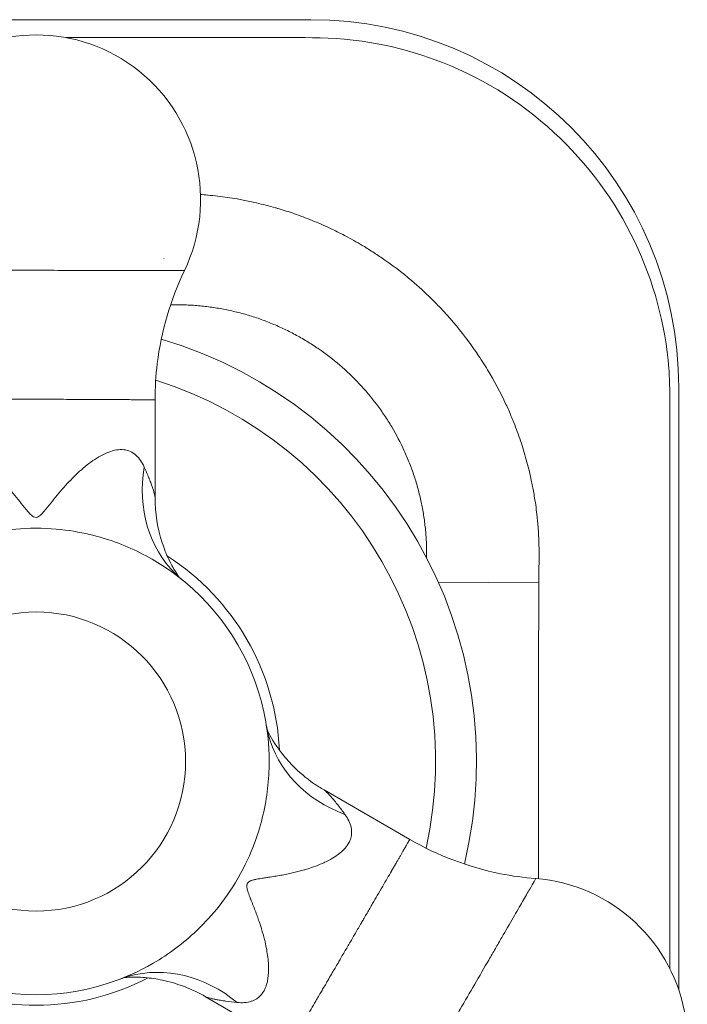
# Model space of a CAD drawing. Units: inches. Extents: x 0.1 to 46.9, y -0.1 to 33.
# Drawn here: x 14.2 to 15.3, y 25.7 to 27.3 of the extents above; entities that cross this region are included whole.
import ezdxf

# ---------------------------------------------------------------- set-up
doc = ezdxf.new("R2010")
doc.units = ezdxf.units.IN
doc.header["$LTSCALE"] = 4
doc.header["$MEASUREMENT"] = 0
doc.layers.add('Visible (ANSI)', color=7, linetype='Continuous', lineweight=50)
doc.layers.add('Visible Narrow (ANSI)', color=7, linetype='Continuous', lineweight=35)

msp = doc.modelspace()

# ---------------------------------------------------------------- linework, layer by layer
at = {"layer": 'Visible (ANSI)', "linetype": 'Continuous', "lineweight": 5}
for p, q in [((14.6374, 27.3336), (9.7174, 27.3336)), ((15.2524, 25.7113), (15.2524, 26.7186)), ((14.3767, 26.5351), (14.3767, 26.6981)), ((14.6593, 26.0461), (14.8026, 25.9634)), ((14.4612, 25.7005), (14.602, 25.6192))]:
    msp.add_line(p, q, dxfattribs=at)
for centre, radius, start, end in [((14.6374, 26.7186), 0.615, 0, 90), ((14.1779, 27.0332), 0.275, 334.3541, 205.5251), ((14.1776, 26.0936), 0.7366, 346.5509, 73.4639), ((14.1776, 26.0936), 0.4075, 2.7155, 57.3592), ((14.1776, 26.0936), 0.39, 9.7589, 50.3087), ((14.9917, 25.6238), 0.275, 214.3837, 85.4888), ((14.1776, 26.0936), 0.39, 249.7589, 290.3762)]:
    msp.add_arc(centre, radius, start, end, dxfattribs=at)
msp.add_ellipse((14.1779, 26.0936), major_axis=(-0.25, 0), ratio=1, dxfattribs=at)
msp.add_ellipse((14.1776, 26.0936), major_axis=(0.1877, -0.3617), ratio=1, start_param=5.328165, end_param=6.283185, dxfattribs=at)
for points, knots in [([(14.2281, 27.3036), (14.3536, 27.3036), (14.4791, 27.3036), (14.6649, 27.3036), (14.741, 27.3046), (14.9177, 27.24), (14.9855, 27.1988), (15.0999, 27.0934), (15.1458, 27.0315), (15.2106, 26.896), (15.2299, 26.8241), (15.2376, 26.7272), (15.2376, 26.7095), (15.2376, 26.4161), (15.2376, 26.2041), (15.2376, 25.9103), (15.2376, 25.8286), (15.2376, 25.7469)], [10.936927, 10.936927, 10.936927, 10.936927, 11.524744, 11.524744, 11.806802, 11.806802, 12.010126, 12.010126, 12.206061, 12.206061, 12.394738, 12.394738, 12.454932, 12.454932, 12.611771, 12.611771, 12.672206, 12.672206, 12.672206, 12.672206]), ([(14.4259, 26.9143), (14.4025, 26.8655), (14.387, 26.8123), (14.378, 26.7386), (14.3767, 26.7183), (14.3767, 26.6981)], [0, 0, 0, 0, 0.4118314, 0.4118314, 0.5659943, 0.5659943, 0.5659943, 0.5659943]), ([(14.3767, 26.5351), (14.3767, 26.5091), (14.3811, 26.4826), (14.392, 26.4493), (14.3957, 26.44), (14.4019, 26.4269), (14.4042, 26.4224), (14.4095, 26.413), (14.4122, 26.4087), (14.4153, 26.4041), (14.4162, 26.4028), (14.4169, 26.4019)], [0, 0, 0, 0, 0.2004243, 0.2004243, 0.2821141, 0.2821141, 0.330792, 0.330792, 0.3987149, 0.3987149, 0.4331364, 0.4331364, 0.4331364, 0.4331364]), ([(14.4266, 26.3937), (14.4159, 26.4026), (14.3975, 26.417), (14.3456, 26.4468), (14.3176, 26.4588), (14.2625, 26.4752), (14.225, 26.4836), (14.13, 26.4836), (14.0922, 26.4751), (14.0368, 26.4585), (14.0091, 26.4466), (13.9577, 26.417), (13.9392, 26.4026), (13.9285, 26.3937)], [-0.6388364, -0.6388364, -0.6388364, -0.6388364, -0.5292435, -0.5292435, -0.4174171, -0.4174171, -0.3170272, -0.3170272, -0.2164227, -0.2164227, -0.1065715, -0.1065715, 0, 0, 0, 0]), ([(14.3133, 25.728), (14.3264, 25.7328), (14.3481, 25.7416), (14.3999, 25.7717), (14.4242, 25.79), (14.4658, 25.8295), (14.4918, 25.8578), (14.5393, 25.9402), (14.5508, 25.9772), (14.5641, 26.0334), (14.5676, 26.0634), (14.5676, 26.1233), (14.5642, 26.1466), (14.5619, 26.1597)], [-0.5971763, -0.5971763, -0.5971763, -0.5971763, -0.4950554, -0.4950554, -0.3908042, -0.3908042, -0.2973871, -0.2973871, -0.2038164, -0.2038164, -0.1015212, -0.1015212, 0, 0, 0, 0]), ([(14.5641, 26.1472), (14.5649, 26.1455), (14.5661, 26.143), (14.5698, 26.1358), (14.5728, 26.1304), (14.5799, 26.1194), (14.5838, 26.1137), (14.5938, 26.1009), (14.6001, 26.0936), (14.6174, 26.0759), (14.6292, 26.0659), (14.6475, 26.0532), (14.6534, 26.0495), (14.6593, 26.0461)], [0.2829076, 0.2829076, 0.2829076, 0.2829076, 0.3374996, 0.3374996, 0.4063901, 0.4063901, 0.4666709, 0.4666709, 0.5438508, 0.5438508, 0.662705, 0.662705, 0.7157443, 0.7157443, 0.7157443, 0.7157443]), ([(14.8026, 25.9634), (14.8494, 25.9363), (14.9013, 25.9168), (14.9738, 25.9022), (14.9935, 25.8995), (15.0133, 25.8979)], [0, 0, 0, 0, 0.4118321, 0.4118321, 0.5630607, 0.5630607, 0.5630607, 0.5630607]), ([(14.4612, 25.7005), (14.4386, 25.7135), (14.4135, 25.723), (14.3791, 25.7302), (14.3691, 25.7317), (14.3547, 25.7328), (14.3495, 25.7331), (14.3388, 25.7332), (14.3336, 25.733), (14.3281, 25.7326), (14.3266, 25.7325), (14.3254, 25.7324)], [0, 0, 0, 0, 0.2004196, 0.2004196, 0.2824503, 0.2824503, 0.33152, 0.33152, 0.3992711, 0.3992711, 0.4347127, 0.4347127, 0.4347127, 0.4347127])]:
    msp.add_open_spline(points, degree=3, knots=knots, dxfattribs=at)
for points in [[(14.4259, 26.9143), (14.4259, 26.9143), (14.4259, 26.9143), (14.4259, 26.9143)], [(14.987, 26.6322), (14.987, 26.6322), (14.987, 26.6322), (14.987, 26.6322)], [(14.4112, 26.4071), (14.4148, 26.4036), (14.4187, 26.4002), (14.4227, 26.3969)], [(14.5628, 26.1546), (14.5636, 26.1496), (14.5646, 26.1445), (14.5659, 26.1396)], [(14.8026, 25.9634), (14.8026, 25.9634), (14.8026, 25.9634), (14.8026, 25.9634)], [(14.3327, 25.7347), (14.3278, 25.7333), (14.3229, 25.7316), (14.3181, 25.7298)]]:
    msp.add_open_spline(points, degree=3, dxfattribs=at)
at = {"layer": 'Visible Narrow (ANSI)', "linetype": 'Continuous', "lineweight": 5}
msp.add_line((14.8503, 26.3935), (15.0186, 26.3925), dxfattribs=at)
msp.add_arc((14.1776, 26.0936), 0.6681, 347.4839, 72.5576, dxfattribs=at)
for centre, major_axis, ratio, start_param, end_param in [((14.3926, 26.8568), (-0.0027, 0.188), 0.00001, 1.143598, 1.144011), ((14.5861, 26.5858), (-0.1749, -0.1786), 0.842371, 5.40197, 6.283185), ((14.808, 26.202), (-0.2421, -0.0624), 0.842109, 0, 0.880296), ((14.4003, 25.4939), (-0.0675, 0.2407), 0.842632, 5.401051, 6.283185)]:
    msp.add_ellipse(centre, major_axis=major_axis, ratio=ratio, start_param=start_param, end_param=end_param, dxfattribs=at)
for points, knots in [([(14.4528, 27.0414), (14.4568, 27.0411), (14.4607, 27.0408), (14.4647, 27.0404), (14.4649, 27.0404), (14.4652, 27.0404), (14.4654, 27.0403), (14.4708, 27.0398), (14.4762, 27.0393), (14.4817, 27.0386), (14.4925, 27.0373), (14.5033, 27.0357), (14.5141, 27.0339), (14.5175, 27.0333), (14.5209, 27.0327), (14.5243, 27.032), (14.5317, 27.0306), (14.539, 27.029), (14.5463, 27.0274), (14.557, 27.0249), (14.5675, 27.0222), (14.578, 27.0192), (14.5796, 27.0187), (14.5812, 27.0182), (14.5828, 27.0178), (14.5916, 27.0152), (14.6003, 27.0124), (14.609, 27.0094), (14.6192, 27.0059), (14.6293, 27.0021), (14.6393, 26.998), (14.6493, 26.994), (14.6593, 26.9896), (14.6692, 26.985), (14.6774, 26.9811), (14.6855, 26.9771), (14.6935, 26.9729), (14.6951, 26.9721), (14.6967, 26.9713), (14.6982, 26.9704), (14.7078, 26.9653), (14.7173, 26.9599), (14.7267, 26.9542), (14.733, 26.9504), (14.7393, 26.9464), (14.7455, 26.9424), (14.7485, 26.9404), (14.7514, 26.9385), (14.7543, 26.9365), (14.7724, 26.9242), (14.7896, 26.9111), (14.8061, 26.8971), (14.8172, 26.8876), (14.8281, 26.8777), (14.8385, 26.8674), (14.8436, 26.8625), (14.8485, 26.8574), (14.8534, 26.8523), (14.8685, 26.8365), (14.8828, 26.8197), (14.896, 26.8023), (14.9027, 26.7936), (14.909, 26.7848), (14.9152, 26.7758), (14.9153, 26.7756), (14.9154, 26.7755), (14.9155, 26.7753), (14.9215, 26.7665), (14.9273, 26.7574), (14.9328, 26.7483), (14.9441, 26.7296), (14.9543, 26.7104), (14.9635, 26.6906), (14.9666, 26.684), (14.9695, 26.6773), (14.9724, 26.6705), (14.9738, 26.6672), (14.9752, 26.6638), (14.9765, 26.6604), (14.9806, 26.6502), (14.9844, 26.6398), (14.9879, 26.6294), (14.9896, 26.6242), (14.9913, 26.6191), (14.9929, 26.614), (14.9945, 26.6087), (14.996, 26.6034), (14.9975, 26.598), (15.0004, 26.5876), (15.003, 26.577), (15.0053, 26.5664), (15.006, 26.563), (15.0067, 26.5596), (15.0074, 26.5562), (15.0089, 26.549), (15.0102, 26.5418), (15.0113, 26.5346), (15.0122, 26.5292), (15.013, 26.5239), (15.0137, 26.5185), (15.0144, 26.5132), (15.015, 26.5078), (15.0156, 26.5024), (15.0158, 26.5008), (15.0159, 26.4991), (15.0161, 26.4974), (15.0165, 26.4937), (15.0168, 26.49), (15.0171, 26.4863), (15.0175, 26.4809), (15.0178, 26.4755), (15.0181, 26.4701), (15.0181, 26.4692), (15.0182, 26.4684), (15.0182, 26.4676), (15.0183, 26.4657), (15.0184, 26.4638), (15.0185, 26.4619), (15.0185, 26.4592), (15.0186, 26.4565), (15.0187, 26.4538), (15.0187, 26.4524), (15.0187, 26.4511), (15.0188, 26.4497), (15.0188, 26.4483), (15.0188, 26.447), (15.0188, 26.4456), (15.0188, 26.4442), (15.0188, 26.4429), (15.0188, 26.4415), (15.0188, 26.4408), (15.0188, 26.4401), (15.0188, 26.4395), (15.0188, 26.4391), (15.0188, 26.4388), (15.0188, 26.4384), (15.0188, 26.4381), (15.0188, 26.4378), (15.0188, 26.4376)], [0.0501407, 0.0501407, 0.0501407, 0.0501407, 0.0625, 0.0625, 0.0625, 0.0632511, 0.0632511, 0.0632511, 0.0802355, 0.0802355, 0.0802355, 0.1142454, 0.1142454, 0.1142454, 0.125, 0.125, 0.125, 0.1482797, 0.1482797, 0.1482797, 0.1822155, 0.1822155, 0.1822155, 0.1875, 0.1875, 0.1875, 0.2161514, 0.2161514, 0.2161514, 0.25, 0.25, 0.25, 0.2841088, 0.2841088, 0.2841088, 0.3125, 0.3125, 0.3125, 0.318025, 0.318025, 0.318025, 0.3519659, 0.3519659, 0.3519659, 0.375, 0.375, 0.375, 0.3860245, 0.3860245, 0.3860245, 0.454022, 0.454022, 0.454022, 0.5, 0.5, 0.5, 0.5221171, 0.5221171, 0.5221171, 0.5902757, 0.5902757, 0.5902757, 0.6244368, 0.6244368, 0.6244368, 0.625, 0.625, 0.625, 0.6586438, 0.6586438, 0.6586438, 0.7270837, 0.7270837, 0.7270837, 0.75, 0.75, 0.75, 0.7613671, 0.7613671, 0.7613671, 0.7956752, 0.7956752, 0.7956752, 0.8125, 0.8125, 0.8125, 0.8298808, 0.8298808, 0.8298808, 0.8640221, 0.8640221, 0.8640221, 0.875, 0.875, 0.875, 0.89815, 0.89815, 0.89815, 0.9151949, 0.9151949, 0.9151949, 0.9322226, 0.9322226, 0.9322226, 0.9375, 0.9375, 0.9375, 0.9492313, 0.9492313, 0.9492313, 0.9662194, 0.9662194, 0.9662194, 0.96875, 0.96875, 0.96875, 0.9747049, 0.9747049, 0.9747049, 0.9831874, 0.9831874, 0.9831874, 0.9874278, 0.9874278, 0.9874278, 0.9916679, 0.9916679, 0.9916679, 0.9959078, 0.9959078, 0.9959078, 0.9980276, 0.9980276, 0.9980276, 0.9990876, 0.9990876, 0.9990876, 1, 1, 1, 1]), ([(13.9297, 26.9148), (13.9297, 26.9148), (13.9297, 26.9148), (13.9297, 26.9149), (13.9313, 26.9149), (13.9361, 26.9149), (13.9381, 26.9149), (13.9428, 26.9149), (13.9483, 26.9149), (13.9552, 26.9149), (13.9629, 26.9149), (13.9671, 26.9149), (13.9807, 26.9149), (13.991, 26.9149), (14.0139, 26.9148), (14.0267, 26.9148), (14.0537, 26.9148), (14.0679, 26.9148), (14.0904, 26.9148), (14.0982, 26.9148), (14.1138, 26.9148), (14.1216, 26.9147), (14.1454, 26.9147), (14.1615, 26.9147), (14.1943, 26.9147), (14.2104, 26.9146), (14.2342, 26.9146), (14.242, 26.9146), (14.2576, 26.9146), (14.2654, 26.9146), (14.2879, 26.9145), (14.3021, 26.9145), (14.3291, 26.9145), (14.3419, 26.9145), (14.3649, 26.9144), (14.3753, 26.9144), (14.3933, 26.9144), (14.4009, 26.9144), (14.4102, 26.9143), (14.413, 26.9143), (14.4177, 26.9143), (14.4196, 26.9143), (14.4243, 26.9143), (14.4259, 26.9143), (14.4259, 26.9143)], [0.1247576, 0.1247576, 0.1247576, 0.1247576, 0.125, 0.125, 0.15625, 0.15625, 0.171875, 0.171875, 0.1875, 0.203125, 0.203125, 0.21875, 0.21875, 0.25, 0.25, 0.28125, 0.28125, 0.3125, 0.3125, 0.328125, 0.328125, 0.34375, 0.34375, 0.375, 0.375, 0.40625, 0.40625, 0.421875, 0.421875, 0.4375, 0.4375, 0.46875, 0.46875, 0.5, 0.5, 0.53125, 0.53125, 0.5625, 0.5625, 0.578125, 0.578125, 0.59375, 0.59375, 0.6248659, 0.6248659, 0.6248659, 0.6248659]), ([(14.8308, 26.4339), (14.8308, 26.4345), (14.8308, 26.4351), (14.8308, 26.4358), (14.8308, 26.4362), (14.8308, 26.4367), (14.8308, 26.4372), (14.8308, 26.4374), (14.8308, 26.4376), (14.8308, 26.4379), (14.8308, 26.4381), (14.8308, 26.4383), (14.8308, 26.4386), (14.8308, 26.4388), (14.8308, 26.439), (14.8308, 26.4393), (14.8308, 26.4395), (14.8308, 26.4397), (14.8308, 26.44), (14.8308, 26.4404), (14.8308, 26.4409), (14.8308, 26.4414), (14.8308, 26.4423), (14.8308, 26.4433), (14.8308, 26.4442), (14.8308, 26.4451), (14.8308, 26.4461), (14.8308, 26.447), (14.8308, 26.4479), (14.8308, 26.4489), (14.8307, 26.4498), (14.8307, 26.4517), (14.8307, 26.4535), (14.8306, 26.4554), (14.8305, 26.4573), (14.8304, 26.4591), (14.8304, 26.461), (14.8302, 26.4647), (14.8299, 26.4684), (14.8297, 26.4721), (14.8294, 26.4758), (14.8291, 26.4795), (14.8287, 26.4832), (14.8283, 26.4869), (14.8279, 26.4906), (14.8274, 26.4943), (14.8269, 26.498), (14.8264, 26.5017), (14.8258, 26.5053), (14.8246, 26.5127), (14.8233, 26.52), (14.8217, 26.5273), (14.8202, 26.5346), (14.8184, 26.5418), (14.8165, 26.5491), (14.8145, 26.5563), (14.8124, 26.5635), (14.81, 26.5707), (14.8076, 26.5779), (14.805, 26.585), (14.8023, 26.5921), (14.7995, 26.5992), (14.7965, 26.6061), (14.7934, 26.613), (14.7871, 26.6267), (14.7802, 26.64), (14.7725, 26.6529), (14.7687, 26.6593), (14.7647, 26.6657), (14.7605, 26.6719), (14.7563, 26.6782), (14.7519, 26.6843), (14.7473, 26.6904), (14.7382, 26.7024), (14.7284, 26.7141), (14.7181, 26.7251), (14.7077, 26.7361), (14.6969, 26.7465), (14.6855, 26.7563), (14.6741, 26.766), (14.6621, 26.7752), (14.6497, 26.7837), (14.6435, 26.788), (14.6371, 26.7921), (14.6306, 26.7961), (14.6241, 26.8), (14.6175, 26.8038), (14.6108, 26.8073), (14.6042, 26.8109), (14.5974, 26.8143), (14.5906, 26.8175), (14.5838, 26.8207), (14.5769, 26.8237), (14.57, 26.8265), (14.563, 26.8293), (14.556, 26.8319), (14.5489, 26.8344), (14.5418, 26.8368), (14.5346, 26.839), (14.5273, 26.8411), (14.5201, 26.8432), (14.5128, 26.845), (14.5054, 26.8467), (14.4979, 26.8484), (14.4905, 26.8499), (14.483, 26.8512), (14.4755, 26.8524), (14.468, 26.8535), (14.4605, 26.8544), (14.4568, 26.8548), (14.453, 26.8552), (14.4493, 26.8555), (14.4455, 26.8558), (14.4417, 26.8561), (14.438, 26.8563), (14.4342, 26.8565), (14.4304, 26.8567), (14.4267, 26.8568), (14.4248, 26.8569), (14.4229, 26.857), (14.421, 26.857), (14.4191, 26.857), (14.4172, 26.8571), (14.4153, 26.8571), (14.4144, 26.8571), (14.4134, 26.8571), (14.4125, 26.8571), (14.4115, 26.8571), (14.4106, 26.8571), (14.4096, 26.8571), (14.4092, 26.8571), (14.4087, 26.8571), (14.4082, 26.857), (14.408, 26.857), (14.4077, 26.857), (14.4075, 26.857), (14.4073, 26.857), (14.407, 26.857), (14.4068, 26.857), (14.4063, 26.857), (14.4058, 26.857), (14.4054, 26.857), (14.4049, 26.857), (14.4044, 26.857), (14.4039, 26.857), (14.4035, 26.857), (14.4031, 26.857), (14.4027, 26.857)], [0.0560386, 0.0560386, 0.0560386, 0.0560386, 0.0585938, 0.0585938, 0.0585938, 0.0605469, 0.0605469, 0.0605469, 0.0615235, 0.0615235, 0.0615235, 0.0625, 0.0625, 0.0625, 0.0634765, 0.0634765, 0.0634765, 0.0644531, 0.0644531, 0.0644531, 0.0664062, 0.0664062, 0.0664062, 0.0703124, 0.0703124, 0.0703124, 0.0742186, 0.0742186, 0.0742186, 0.0781249, 0.0781249, 0.0781249, 0.0859374, 0.0859374, 0.0859374, 0.0937499, 0.0937499, 0.0937499, 0.109375, 0.109375, 0.109375, 0.125, 0.125, 0.125, 0.1406234, 0.1406234, 0.1406234, 0.1562444, 0.1562444, 0.1562444, 0.1874851, 0.1874851, 0.1874851, 0.2187332, 0.2187332, 0.2187332, 0.25, 0.25, 0.25, 0.2812575, 0.2812575, 0.2812575, 0.3125, 0.3125, 0.3125, 0.375, 0.375, 0.375, 0.4062488, 0.4062488, 0.4062488, 0.4375, 0.4375, 0.4375, 0.5, 0.5, 0.5, 0.562509, 0.562509, 0.562509, 0.625, 0.625, 0.625, 0.6562516, 0.6562516, 0.6562516, 0.6875, 0.6875, 0.6875, 0.7187555, 0.7187555, 0.7187555, 0.75, 0.75, 0.75, 0.7812491, 0.7812491, 0.7812491, 0.8125, 0.8125, 0.8125, 0.843745, 0.843745, 0.843745, 0.875, 0.875, 0.875, 0.9062566, 0.9062566, 0.9062566, 0.9218775, 0.9218775, 0.9218775, 0.9375, 0.9375, 0.9375, 0.953125, 0.953125, 0.953125, 0.9609375, 0.9609375, 0.9609375, 0.96875, 0.96875, 0.96875, 0.9726563, 0.9726563, 0.9726563, 0.9765625, 0.9765625, 0.9765625, 0.9785156, 0.9785156, 0.9785156, 0.9794922, 0.9794922, 0.9794922, 0.9804688, 0.9804688, 0.9804688, 0.9824219, 0.9824219, 0.9824219, 0.984375, 0.984375, 0.984375, 0.9860665, 0.9860665, 0.9860665, 0.9860665]), ([(14.3767, 26.6981), (14.3767, 26.6981), (14.3767, 26.6981), (14.3765, 26.6981), (14.3759, 26.6981), (14.374, 26.6981), (14.371, 26.6982), (14.3681, 26.6982), (14.3638, 26.6982), (14.3586, 26.6983), (14.3533, 26.6983), (14.347, 26.6984), (14.3396, 26.6984), (14.3323, 26.6985), (14.3238, 26.6985), (14.3146, 26.6986), (14.3054, 26.6986), (14.2953, 26.6987), (14.2847, 26.6987), (14.274, 26.6988), (14.2628, 26.6988), (14.251, 26.6989), (14.2392, 26.6989), (14.227, 26.699), (14.2146, 26.6991), (14.2022, 26.6991), (14.1896, 26.6992), (14.1769, 26.6992), (14.1642, 26.6993), (14.1516, 26.6993), (14.1393, 26.6994), (14.1269, 26.6994), (14.1146, 26.6994), (14.1029, 26.6995), (14.0911, 26.6995), (14.08, 26.6996), (14.0694, 26.6996), (14.0588, 26.6996), (14.0487, 26.6997), (14.0396, 26.6997), (14.0305, 26.6997), (14.0223, 26.6997), (14.015, 26.6997), (14.0077, 26.6997), (14.0013, 26.6997), (13.9961, 26.6997), (13.9909, 26.6998), (13.9868, 26.6997), (13.9838, 26.6997), (13.9809, 26.6997), (13.9791, 26.6997), (13.9786, 26.6997), (13.9784, 26.6997), (13.9784, 26.6997), (13.9784, 26.6997)], [0.241857, 0.241857, 0.241857, 0.241857, 0.25, 0.25, 0.25, 0.28125, 0.28125, 0.28125, 0.3125, 0.3125, 0.3125, 0.34375, 0.34375, 0.34375, 0.375, 0.375, 0.375, 0.40625, 0.40625, 0.40625, 0.4375, 0.4375, 0.4375, 0.46875, 0.46875, 0.46875, 0.5, 0.5, 0.5, 0.53125, 0.53125, 0.53125, 0.5625, 0.5625, 0.5625, 0.59375, 0.59375, 0.59375, 0.625, 0.625, 0.625, 0.65625, 0.65625, 0.65625, 0.6875, 0.6875, 0.6875, 0.71875, 0.71875, 0.71875, 0.75, 0.75, 0.75, 0.7573036, 0.7573036, 0.7573036, 0.7573036]), ([(13.9964, 26.5858), (14, 26.5937), (14.0044, 26.6005), (14.0101, 26.6056), (14.0129, 26.6081), (14.0161, 26.6102), (14.0195, 26.6118), (14.0229, 26.6133), (14.0266, 26.6143), (14.0305, 26.6148), (14.0344, 26.6152), (14.0385, 26.615), (14.0428, 26.6144), (14.047, 26.6137), (14.0515, 26.6125), (14.0559, 26.6108), (14.0647, 26.6075), (14.0738, 26.6024), (14.0824, 26.5964), (14.0911, 26.5904), (14.0996, 26.5833), (14.1078, 26.5756), (14.116, 26.568), (14.1238, 26.5598), (14.1313, 26.5513), (14.1388, 26.5427), (14.146, 26.5338), (14.1531, 26.5249), (14.1567, 26.5204), (14.1603, 26.5158), (14.1641, 26.5115), (14.166, 26.5093), (14.1679, 26.5071), (14.1701, 26.5052), (14.1712, 26.5043), (14.1724, 26.5034), (14.1737, 26.5027), (14.175, 26.5021), (14.1764, 26.5016), (14.1779, 26.5017), (14.1793, 26.5018), (14.1807, 26.5023), (14.182, 26.503), (14.1833, 26.5038), (14.1844, 26.5047), (14.1855, 26.5056), (14.1876, 26.5076), (14.1895, 26.5097), (14.1914, 26.5119), (14.1952, 26.5163), (14.1988, 26.5208), (14.2024, 26.5253), (14.2095, 26.5344), (14.2168, 26.5433), (14.2243, 26.5518), (14.2318, 26.5602), (14.2395, 26.5683), (14.2476, 26.5759), (14.2516, 26.5796), (14.2557, 26.5833), (14.2599, 26.5867), (14.2641, 26.5902), (14.2685, 26.5935), (14.2728, 26.5965), (14.2772, 26.5995), (14.2816, 26.6023), (14.286, 26.6047), (14.2904, 26.6071), (14.2949, 26.6092), (14.2993, 26.6109), (14.3037, 26.6125), (14.308, 26.6137), (14.3123, 26.6144), (14.3165, 26.615), (14.3207, 26.6152), (14.3246, 26.6148), (14.3285, 26.6143), (14.3321, 26.6133), (14.3355, 26.6118), (14.3389, 26.6103), (14.3421, 26.6082), (14.3449, 26.6056), (14.3506, 26.6006), (14.3551, 26.5937), (14.3587, 26.5858)], [0, 0, 0, 0, 0.0625, 0.0625, 0.0625, 0.09375, 0.09375, 0.09375, 0.125, 0.125, 0.125, 0.15625, 0.15625, 0.15625, 0.1875, 0.1875, 0.1875, 0.25, 0.25, 0.25, 0.3125, 0.3125, 0.3125, 0.375, 0.375, 0.375, 0.4375, 0.4375, 0.4375, 0.46875, 0.46875, 0.46875, 0.484375, 0.484375, 0.484375, 0.492187, 0.492187, 0.492187, 0.5, 0.5, 0.5, 0.507812, 0.507812, 0.507812, 0.515625, 0.515625, 0.515625, 0.53125, 0.53125, 0.53125, 0.5625, 0.5625, 0.5625, 0.625, 0.625, 0.625, 0.6875, 0.6875, 0.6875, 0.71875, 0.71875, 0.71875, 0.75, 0.75, 0.75, 0.78125, 0.78125, 0.78125, 0.8125, 0.8125, 0.8125, 0.84375, 0.84375, 0.84375, 0.875, 0.875, 0.875, 0.90625, 0.90625, 0.90625, 0.9375, 0.9375, 0.9375, 1, 1, 1, 1]), ([(14.3587, 26.5858), (14.3615, 26.5795), (14.3641, 26.5735), (14.3664, 26.5677), (14.3666, 26.5672), (14.3668, 26.5668), (14.367, 26.5663), (14.3682, 26.5633), (14.3693, 26.5604), (14.3703, 26.5577), (14.371, 26.5556), (14.3718, 26.5536), (14.3724, 26.5516), (14.3726, 26.5511), (14.3728, 26.5506), (14.3729, 26.5501), (14.3743, 26.5459), (14.3754, 26.5422), (14.3761, 26.5394), (14.3761, 26.5393), (14.3761, 26.5391), (14.3762, 26.5389), (14.3765, 26.5376), (14.3767, 26.5365), (14.3767, 26.5356), (14.3767, 26.5355), (14.3767, 26.5353), (14.3767, 26.5351)], [0, 0, 0, 0, 0.0625, 0.0625, 0.0625, 0.0678736, 0.0678736, 0.0678736, 0.1004162, 0.1004162, 0.1004162, 0.125, 0.125, 0.125, 0.1318733, 0.1318733, 0.1318733, 0.1875, 0.1875, 0.1875, 0.1911002, 0.1911002, 0.1911002, 0.2192054, 0.2192054, 0.2192054, 0.2252554, 0.2252554, 0.2252554, 0.2252554]), ([(15.0188, 26.4376), (15.0188, 26.4373), (15.0188, 26.437), (15.0188, 26.4368), (15.0188, 26.4365), (15.0188, 26.4363), (15.0188, 26.4361), (15.0188, 26.4356), (15.0188, 26.4351), (15.0188, 26.4347), (15.0188, 26.4337), (15.0188, 26.4328), (15.0188, 26.4318), (15.0188, 26.4309), (15.0188, 26.43), (15.0188, 26.429), (15.0188, 26.4281), (15.0188, 26.4272), (15.0188, 26.4262), (15.0187, 26.4244), (15.0187, 26.4225), (15.0187, 26.4206), (15.0187, 26.4187), (15.0187, 26.4169), (15.0187, 26.415), (15.0187, 26.4112), (15.0186, 26.4075), (15.0186, 26.4037), (15.0186, 26.3999), (15.0186, 26.3961), (15.0186, 26.3925)], [0, 0, 0, 0, 0.000025339, 0.000025339, 0.000025339, 0.00004714, 0.00004714, 0.00004714, 0.000089632, 0.000089632, 0.000089632, 0.000170911, 0.000170911, 0.000170911, 0.000248299, 0.000248299, 0.000248299, 0.000322722, 0.000322722, 0.000322722, 0.000465241, 0.000465241, 0.000465241, 0.000602354, 0.000602354, 0.000602354, 0.000870718, 0.000870718, 0.000870718, 0.001146081, 0.001146081, 0.001146081, 0.001146081]), ([(15.0186, 26.3925), (15.0183, 26.3426), (15.018, 26.2928), (15.0178, 26.2429), (15.0176, 26.1932), (15.0176, 26.1433), (15.0176, 26.0936), (15.0176, 26.0438), (15.0176, 25.994), (15.0178, 25.9442), (15.0179, 25.9287), (15.0179, 25.9131), (15.018, 25.8975)], [0, 0, 0, 0, 0.2502468, 0.2502468, 0.2502468, 0.5000018, 0.5000018, 0.5000018, 0.7497551, 0.7497551, 0.7497551, 0.8279444, 0.8279444, 0.8279444, 0.8279444]), ([(14.6593, 26.0461), (14.6594, 26.046), (14.6595, 26.046), (14.6596, 26.0459), (14.6603, 26.0455), (14.6611, 26.0448), (14.6621, 26.0439), (14.6622, 26.0438), (14.6624, 26.0437), (14.6625, 26.0436), (14.6645, 26.0417), (14.6672, 26.0389), (14.6701, 26.0356), (14.6705, 26.0352), (14.6709, 26.0348), (14.6713, 26.0343), (14.6726, 26.0328), (14.674, 26.0312), (14.6754, 26.0295), (14.6773, 26.0272), (14.6793, 26.0248), (14.6813, 26.0223), (14.6816, 26.0218), (14.682, 26.0214), (14.6823, 26.021), (14.6862, 26.0161), (14.6902, 26.0107), (14.6943, 26.0051)], [0.7766859, 0.7766859, 0.7766859, 0.7766859, 0.78125, 0.78125, 0.78125, 0.8087962, 0.8087962, 0.8087962, 0.8125, 0.8125, 0.8125, 0.8679704, 0.8679704, 0.8679704, 0.875, 0.875, 0.875, 0.8993892, 0.8993892, 0.8993892, 0.9319816, 0.9319816, 0.9319816, 0.9375, 0.9375, 0.9375, 1, 1, 1, 1]), ([(14.6943, 26.0051), (14.6993, 25.998), (14.703, 25.9909), (14.7046, 25.9834), (14.7053, 25.9799), (14.7056, 25.9765), (14.7054, 25.9731), (14.7054, 25.9728), (14.7053, 25.9724), (14.7053, 25.9721), (14.705, 25.9692), (14.7044, 25.9663), (14.7033, 25.9634), (14.7031, 25.9626), (14.7028, 25.9618), (14.7024, 25.961), (14.7014, 25.9587), (14.7002, 25.9565), (14.6987, 25.9543), (14.6978, 25.953), (14.6969, 25.9518), (14.696, 25.9506), (14.6946, 25.9489), (14.6931, 25.9472), (14.6915, 25.9456), (14.6899, 25.944), (14.6882, 25.9425), (14.6864, 25.941), (14.685, 25.9398), (14.6835, 25.9387), (14.6819, 25.9375), (14.6783, 25.9349), (14.6744, 25.9325), (14.6703, 25.9301), (14.6672, 25.9284), (14.664, 25.9267), (14.6607, 25.9252), (14.6594, 25.9246), (14.6581, 25.924), (14.6568, 25.9234), (14.6519, 25.9212), (14.6467, 25.9192), (14.6414, 25.9173), (14.6377, 25.916), (14.6339, 25.9147), (14.63, 25.9136), (14.6282, 25.913), (14.6264, 25.9125), (14.6246, 25.912), (14.6186, 25.9103), (14.6125, 25.9087), (14.6064, 25.9073), (14.6033, 25.9067), (14.6002, 25.906), (14.5972, 25.9054), (14.5938, 25.9047), (14.5904, 25.9041), (14.587, 25.9034), (14.5836, 25.9028), (14.5803, 25.9023), (14.5769, 25.9017), (14.5735, 25.9011), (14.57, 25.9006), (14.5666, 25.9001), (14.5655, 25.8999), (14.5644, 25.8998), (14.5634, 25.8996), (14.561, 25.8992), (14.5586, 25.8989), (14.5562, 25.8985), (14.5529, 25.898), (14.5496, 25.8975), (14.5463, 25.8968), (14.5446, 25.8965), (14.5428, 25.8961), (14.5411, 25.8956), (14.54, 25.8953), (14.539, 25.895), (14.5379, 25.8947), (14.5376, 25.8945), (14.5372, 25.8944), (14.5369, 25.8943), (14.5364, 25.8941), (14.5359, 25.8938), (14.5354, 25.8936), (14.5351, 25.8935), (14.5349, 25.8933), (14.5347, 25.8932), (14.5341, 25.8929), (14.5335, 25.8925), (14.533, 25.892), (14.5328, 25.8919), (14.5326, 25.8917), (14.5324, 25.8915), (14.5321, 25.8912), (14.5319, 25.8909), (14.5316, 25.8906), (14.5315, 25.8904), (14.5314, 25.8903), (14.5313, 25.8901), (14.5312, 25.8899), (14.5311, 25.8898), (14.531, 25.8896), (14.531, 25.8894), (14.5309, 25.8892), (14.5308, 25.889), (14.5307, 25.8888), (14.5307, 25.8887), (14.5307, 25.8886), (14.5306, 25.8883), (14.5305, 25.8881), (14.5304, 25.8878), (14.5303, 25.887), (14.5302, 25.8861), (14.5302, 25.8853), (14.5303, 25.8846), (14.5303, 25.8839), (14.5304, 25.8832), (14.5305, 25.8825), (14.5307, 25.8817), (14.5308, 25.881), (14.5309, 25.8809), (14.5309, 25.8807), (14.5309, 25.8805), (14.5312, 25.8793), (14.5316, 25.8781), (14.5319, 25.8769), (14.5323, 25.8755), (14.5328, 25.8741), (14.5333, 25.8727), (14.5335, 25.8722), (14.5337, 25.8716), (14.5339, 25.871), (14.5342, 25.8703), (14.5345, 25.8695), (14.5348, 25.8687), (14.5355, 25.8666), (14.5363, 25.8646), (14.5371, 25.8626), (14.5373, 25.8622), (14.5374, 25.8618), (14.5376, 25.8614), (14.5382, 25.8598), (14.5388, 25.8582), (14.5395, 25.8566), (14.5401, 25.855), (14.5407, 25.8534), (14.5414, 25.8517), (14.5439, 25.8454), (14.5463, 25.839), (14.5486, 25.8326), (14.5495, 25.8299), (14.5505, 25.8271), (14.5514, 25.8244), (14.5526, 25.821), (14.5537, 25.8175), (14.5547, 25.8141), (14.5566, 25.8081), (14.5582, 25.8022), (14.5597, 25.7963), (14.56, 25.7949), (14.5604, 25.7936), (14.5607, 25.7922), (14.5617, 25.7879), (14.5626, 25.7836), (14.5634, 25.7792), (14.5636, 25.7782), (14.5638, 25.7771), (14.5639, 25.7761), (14.5647, 25.7718), (14.5653, 25.7674), (14.5657, 25.7631), (14.5658, 25.7621), (14.5659, 25.761), (14.566, 25.76), (14.5663, 25.756), (14.5665, 25.7521), (14.5665, 25.7482), (14.5666, 25.747), (14.5665, 25.7457), (14.5665, 25.7445), (14.5664, 25.7412), (14.5662, 25.7379), (14.5659, 25.7347), (14.5657, 25.7331), (14.5655, 25.7314), (14.5652, 25.7299), (14.5648, 25.7274), (14.5643, 25.7249), (14.5636, 25.7226), (14.5631, 25.7206), (14.5625, 25.7187), (14.5618, 25.7169), (14.5612, 25.7153), (14.5605, 25.7137), (14.5598, 25.7122), (14.5587, 25.71), (14.5574, 25.7079), (14.556, 25.706), (14.5554, 25.7052), (14.5548, 25.7044), (14.5542, 25.7037), (14.5523, 25.7015), (14.5503, 25.6996), (14.548, 25.698), (14.5476, 25.6977), (14.5473, 25.6974), (14.5469, 25.6972), (14.5441, 25.6953), (14.5411, 25.6939), (14.538, 25.6929), (14.5379, 25.6928), (14.5378, 25.6928), (14.5377, 25.6928), (14.5306, 25.6905), (14.5225, 25.69), (14.514, 25.6909)], [0, 0, 0, 0, 0.0625, 0.0625, 0.0625, 0.091094, 0.091094, 0.091094, 0.09375, 0.09375, 0.09375, 0.1183, 0.1183, 0.1183, 0.125, 0.125, 0.125, 0.145004, 0.145004, 0.145004, 0.15625, 0.15625, 0.15625, 0.171987, 0.171987, 0.171987, 0.1875, 0.1875, 0.1875, 0.199723, 0.199723, 0.199723, 0.228298, 0.228298, 0.228298, 0.25, 0.25, 0.25, 0.258306, 0.258306, 0.258306, 0.289988, 0.289988, 0.289988, 0.3125, 0.3125, 0.3125, 0.323054, 0.323054, 0.323054, 0.357709, 0.357709, 0.357709, 0.375, 0.375, 0.375, 0.39401, 0.39401, 0.39401, 0.412705, 0.412705, 0.412705, 0.431621, 0.431621, 0.431621, 0.4375, 0.4375, 0.4375, 0.450623, 0.450623, 0.450623, 0.46875, 0.46875, 0.46875, 0.47836, 0.47836, 0.47836, 0.484375, 0.484375, 0.484375, 0.486328, 0.486328, 0.486328, 0.489258, 0.489258, 0.489258, 0.490723, 0.490723, 0.490723, 0.494353, 0.494353, 0.494353, 0.495794, 0.495794, 0.495794, 0.497897, 0.497897, 0.497897, 0.498949, 0.498949, 0.498949, 0.5, 0.5, 0.5, 0.50123, 0.50123, 0.50123, 0.501953, 0.501953, 0.501953, 0.503418, 0.503418, 0.503418, 0.507812, 0.507812, 0.507812, 0.511719, 0.511719, 0.511719, 0.515625, 0.515625, 0.515625, 0.51663, 0.51663, 0.51663, 0.523437, 0.523437, 0.523437, 0.53125, 0.53125, 0.53125, 0.53448, 0.53448, 0.53448, 0.539062, 0.539062, 0.539062, 0.550781, 0.550781, 0.550781, 0.553126, 0.553126, 0.553126, 0.5625, 0.5625, 0.5625, 0.57189, 0.57189, 0.57189, 0.608996, 0.608996, 0.608996, 0.625, 0.625, 0.625, 0.645046, 0.645046, 0.645046, 0.679629, 0.679629, 0.679629, 0.6875, 0.6875, 0.6875, 0.712638, 0.712638, 0.712638, 0.71875, 0.71875, 0.71875, 0.74393, 0.74393, 0.74393, 0.75, 0.75, 0.75, 0.773614, 0.773614, 0.773614, 0.78125, 0.78125, 0.78125, 0.80192, 0.80192, 0.80192, 0.8125, 0.8125, 0.8125, 0.82954, 0.82954, 0.82954, 0.84375, 0.84375, 0.84375, 0.856432, 0.856432, 0.856432, 0.875, 0.875, 0.875, 0.882959, 0.882959, 0.882959, 0.90625, 0.90625, 0.90625, 0.910261, 0.910261, 0.910261, 0.9375, 0.9375, 0.9375, 0.938339, 0.938339, 0.938339, 1, 1, 1, 1]), ([(14.602, 25.6192), (14.6021, 25.6192), (14.6021, 25.6192), (14.6021, 25.6193), (14.6021, 25.6193), (14.6021, 25.6193), (14.6022, 25.6193), (14.6022, 25.6194), (14.6023, 25.6196), (14.6024, 25.6197), (14.6027, 25.6202), (14.6031, 25.6209), (14.6037, 25.6219), (14.6041, 25.6225), (14.6045, 25.6232), (14.6049, 25.624), (14.6052, 25.6245), (14.6056, 25.6251), (14.6059, 25.6257), (14.6068, 25.6272), (14.6079, 25.629), (14.6091, 25.6311), (14.6097, 25.6321), (14.6104, 25.6332), (14.6111, 25.6344), (14.6111, 25.6345), (14.6112, 25.6346), (14.6112, 25.6347), (14.6119, 25.6357), (14.6125, 25.6369), (14.6132, 25.638), (14.6147, 25.6406), (14.6164, 25.6434), (14.6181, 25.6464), (14.619, 25.6479), (14.6199, 25.6494), (14.6208, 25.651), (14.6218, 25.6527), (14.6228, 25.6544), (14.6239, 25.6562), (14.6249, 25.6579), (14.6259, 25.6597), (14.627, 25.6616), (14.6281, 25.6634), (14.6292, 25.6654), (14.6304, 25.6673), (14.6314, 25.6691), (14.6324, 25.6708), (14.6335, 25.6726), (14.6348, 25.6749), (14.6362, 25.6772), (14.6376, 25.6796), (14.6401, 25.6839), (14.6427, 25.6883), (14.6454, 25.6929), (14.6464, 25.6947), (14.6475, 25.6965), (14.6485, 25.6984), (14.6502, 25.7013), (14.652, 25.7042), (14.6537, 25.7073), (14.6552, 25.7097), (14.6566, 25.7123), (14.6581, 25.7148), (14.6596, 25.7173), (14.6611, 25.7199), (14.6626, 25.7225), (14.6636, 25.7242), (14.6646, 25.7259), (14.6656, 25.7277), (14.6677, 25.7311), (14.6697, 25.7347), (14.6718, 25.7382), (14.6749, 25.7435), (14.6781, 25.7489), (14.6813, 25.7545), (14.6822, 25.756), (14.6831, 25.7576), (14.684, 25.7592), (14.6847, 25.7604), (14.6854, 25.7616), (14.6861, 25.7628), (14.6878, 25.7656), (14.6894, 25.7684), (14.691, 25.7712), (14.6943, 25.7768), (14.6976, 25.7824), (14.7008, 25.788), (14.7016, 25.7893), (14.7023, 25.7906), (14.7031, 25.7919), (14.7056, 25.7962), (14.7081, 25.8005), (14.7106, 25.8048), (14.7123, 25.8076), (14.7139, 25.8104), (14.7155, 25.8132), (14.7172, 25.816), (14.7188, 25.8188), (14.7204, 25.8216), (14.721, 25.8226), (14.7216, 25.8236), (14.7222, 25.8246), (14.7232, 25.8264), (14.7242, 25.8282), (14.7253, 25.8299), (14.7269, 25.8327), (14.7285, 25.8354), (14.73, 25.8381), (14.7332, 25.8435), (14.7363, 25.8488), (14.7393, 25.8541), (14.7397, 25.8547), (14.7401, 25.8554), (14.7404, 25.856), (14.7431, 25.8606), (14.7457, 25.865), (14.7482, 25.8694), (14.7512, 25.8745), (14.7541, 25.8794), (14.7568, 25.8842), (14.757, 25.8845), (14.7572, 25.8849), (14.7574, 25.8852), (14.76, 25.8896), (14.7624, 25.8938), (14.7648, 25.8979), (14.7673, 25.9023), (14.7698, 25.9065), (14.7721, 25.9106), (14.7722, 25.9107), (14.7723, 25.9108), (14.7723, 25.9108), (14.7734, 25.9128), (14.7745, 25.9147), (14.7756, 25.9165), (14.7767, 25.9185), (14.7778, 25.9203), (14.7789, 25.9222), (14.78, 25.924), (14.781, 25.9258), (14.782, 25.9275), (14.7829, 25.9292), (14.7838, 25.9307), (14.7847, 25.9322), (14.7848, 25.9323), (14.7848, 25.9325), (14.7849, 25.9326), (14.7858, 25.9342), (14.7867, 25.9357), (14.7876, 25.9372), (14.7885, 25.9387), (14.7893, 25.9402), (14.7901, 25.9416), (14.7909, 25.9429), (14.7917, 25.9443), (14.7924, 25.9455), (14.793, 25.9465), (14.7935, 25.9475), (14.7941, 25.9484), (14.7942, 25.9486), (14.7943, 25.9488), (14.7945, 25.9491), (14.7958, 25.9513), (14.7969, 25.9533), (14.7979, 25.955), (14.7987, 25.9565), (14.7995, 25.9578), (14.8001, 25.9589), (14.8002, 25.9591), (14.8003, 25.9592), (14.8004, 25.9594), (14.8011, 25.9606), (14.8016, 25.9615), (14.802, 25.9622), (14.8023, 25.9627), (14.8025, 25.9631), (14.8026, 25.9632), (14.8026, 25.9633), (14.8026, 25.9633), (14.8026, 25.9633), (14.8026, 25.9633), (14.8026, 25.9634), (14.8026, 25.9634)], [0.2425282, 0.2425282, 0.2425282, 0.2425282, 0.2475977, 0.2475977, 0.2475977, 0.25, 0.25, 0.25, 0.255613, 0.255613, 0.255613, 0.2716815, 0.2716815, 0.2716815, 0.28125, 0.28125, 0.28125, 0.2877281, 0.2877281, 0.2877281, 0.3037458, 0.3037458, 0.3037458, 0.3117715, 0.3117715, 0.3117715, 0.3125, 0.3125, 0.3125, 0.3198086, 0.3198086, 0.3198086, 0.3358643, 0.3358643, 0.3358643, 0.34375, 0.34375, 0.34375, 0.3518972, 0.3518972, 0.3518972, 0.3599138, 0.3599138, 0.3599138, 0.3679354, 0.3679354, 0.3679354, 0.375, 0.375, 0.375, 0.3839948, 0.3839948, 0.3839948, 0.4000347, 0.4000347, 0.4000347, 0.40625, 0.40625, 0.40625, 0.4160632, 0.4160632, 0.4160632, 0.4240889, 0.4240889, 0.4240889, 0.4321184, 0.4321184, 0.4321184, 0.4375, 0.4375, 0.4375, 0.4481701, 0.4481701, 0.4481701, 0.4641972, 0.4641972, 0.4641972, 0.46875, 0.46875, 0.46875, 0.4722039, 0.4722039, 0.4722039, 0.4802286, 0.4802286, 0.4802286, 0.4962996, 0.4962996, 0.4962996, 0.5, 0.5, 0.5, 0.5123273, 0.5123273, 0.5123273, 0.5203329, 0.5203329, 0.5203329, 0.5283511, 0.5283511, 0.5283511, 0.53125, 0.53125, 0.53125, 0.5363883, 0.5363883, 0.5363883, 0.5444241, 0.5444241, 0.5444241, 0.5604759, 0.5604759, 0.5604759, 0.5625, 0.5625, 0.5625, 0.5765011, 0.5765011, 0.5765011, 0.5925483, 0.5925483, 0.5925483, 0.59375, 0.59375, 0.59375, 0.6086121, 0.6086121, 0.6086121, 0.6246421, 0.6246421, 0.6246421, 0.625, 0.625, 0.625, 0.6326547, 0.6326547, 0.6326547, 0.6406802, 0.6406802, 0.6406802, 0.6487244, 0.6487244, 0.6487244, 0.65625, 0.65625, 0.65625, 0.6567931, 0.6567931, 0.6567931, 0.6648965, 0.6648965, 0.6648965, 0.6730085, 0.6730085, 0.6730085, 0.6810854, 0.6810854, 0.6810854, 0.6875, 0.6875, 0.6875, 0.6890867, 0.6890867, 0.6890867, 0.7050116, 0.7050116, 0.7050116, 0.71875, 0.71875, 0.71875, 0.7210604, 0.7210604, 0.7210604, 0.7371973, 0.7371973, 0.7371973, 0.75, 0.75, 0.75, 0.7531655, 0.7531655, 0.7531655, 0.7559227, 0.7559227, 0.7559227, 0.7559227]), ([(15.0133, 25.8979), (15.0133, 25.8979), (15.0133, 25.8979), (15.0132, 25.8978), (15.013, 25.8973), (15.012, 25.8957), (15.0114, 25.8945), (15.0088, 25.89), (15.0063, 25.8857), (14.9999, 25.8746), (14.9958, 25.8676), (14.9865, 25.8515), (14.9812, 25.8423), (14.9695, 25.8221), (14.9632, 25.8111), (14.9529, 25.7934), (14.9493, 25.7872), (14.9421, 25.7746), (14.9384, 25.7683), (14.9271, 25.7487), (14.9193, 25.7352), (14.9031, 25.7073), (14.895, 25.6934), (14.8829, 25.6724), (14.8788, 25.6654), (14.8707, 25.6514), (14.8667, 25.6444), (14.8547, 25.6238), (14.847, 25.6105), (14.8321, 25.5847), (14.8249, 25.5722), (14.8116, 25.5492), (14.8054, 25.5386), (14.7968, 25.5238), (14.7941, 25.5192), (14.7891, 25.5105), (14.7844, 25.5023), (14.7803, 25.4953), (14.7766, 25.4889), (14.7749, 25.486), (14.7704, 25.4782), (14.7682, 25.4744), (14.7654, 25.4697), (14.7647, 25.4685), (14.7647, 25.4685)], [0.4035048, 0.4035048, 0.4035048, 0.4035048, 0.40625, 0.40625, 0.421875, 0.421875, 0.4375, 0.4375, 0.46875, 0.46875, 0.5, 0.5, 0.53125, 0.53125, 0.5625, 0.5625, 0.578125, 0.578125, 0.59375, 0.59375, 0.625, 0.625, 0.65625, 0.65625, 0.671875, 0.671875, 0.6875, 0.6875, 0.71875, 0.71875, 0.75, 0.75, 0.78125, 0.78125, 0.796875, 0.796875, 0.8125, 0.828125, 0.828125, 0.84375, 0.84375, 0.875, 0.875, 0.9035196, 0.9035196, 0.9035196, 0.9035196]), ([(14.514, 25.6909), (14.5071, 25.6915), (14.5006, 25.6923), (14.4944, 25.6932), (14.4939, 25.6933), (14.4934, 25.6934), (14.4928, 25.6934), (14.4897, 25.6939), (14.4866, 25.6944), (14.4837, 25.6949), (14.4816, 25.6953), (14.4795, 25.6956), (14.4776, 25.696), (14.477, 25.6961), (14.4764, 25.6963), (14.4758, 25.6964), (14.4735, 25.6969), (14.4713, 25.6973), (14.4694, 25.6978), (14.4678, 25.6982), (14.4664, 25.6986), (14.4652, 25.699), (14.465, 25.699), (14.4648, 25.6991), (14.4646, 25.6991), (14.4633, 25.6996), (14.4623, 25.7), (14.4615, 25.7003), (14.4614, 25.7004), (14.4613, 25.7004), (14.4612, 25.7005)], [0, 0, 0, 0, 0.0625, 0.0625, 0.0625, 0.0680647, 0.0680647, 0.0680647, 0.1007506, 0.1007506, 0.1007506, 0.125, 0.125, 0.125, 0.1322293, 0.1322293, 0.1322293, 0.1625384, 0.1625384, 0.1625384, 0.1875, 0.1875, 0.1875, 0.1916522, 0.1916522, 0.1916522, 0.2197258, 0.2197258, 0.2197258, 0.2248167, 0.2248167, 0.2248167, 0.2248167])]:
    msp.add_open_spline(points, degree=3, knots=knots, dxfattribs=at)

doc.saveas('drawing.dxf')
